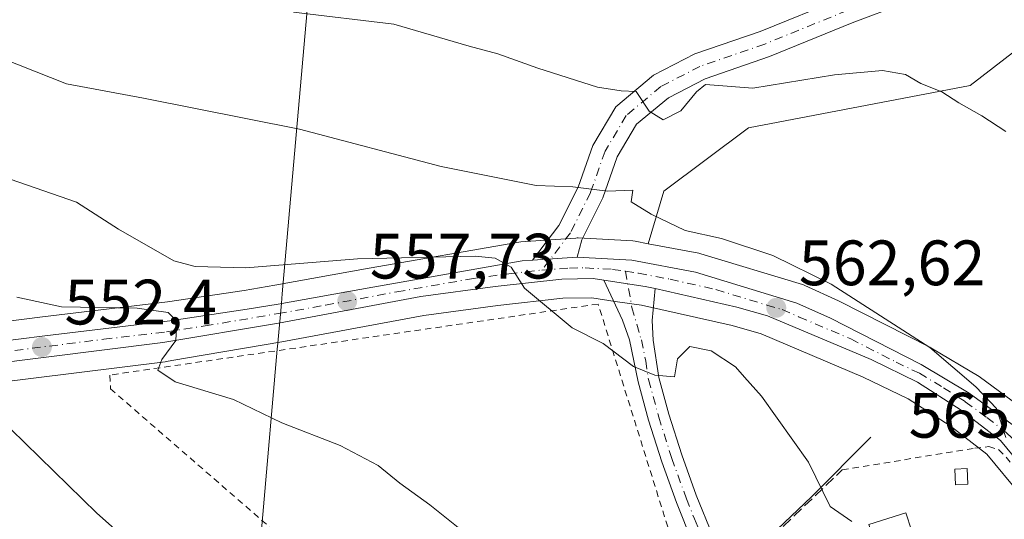
# Model space of a CAD drawing. Units: metres. Extents: x 610450 to 613903, y 4754768 to 4757137.
# Drawn here: x 611309 to 611463, y 4755007 to 4755085 of the extents above; entities that cross this region are included whole.
import ezdxf

# ---------------------------------------------------------------- set-up
doc = ezdxf.new("R2010")
doc.units = ezdxf.units.M
doc.header["$MEASUREMENT"] = 0
for name, pattern in [('DGN Style 2', [1.6480167562047852, 0.988810053722871, -0.6592067024819142]), ('DGN Style 3', [2.307223458686699, 1.648016756204785, -0.6592067024819142]), ('DGN Style 4', [2.6384748266838614, 1.318413404963828, -0.6592067024819142, 0.001648016756204785, -0.6592067024819142])]:
    doc.linetypes.add(name, pattern=pattern)
for name, color, linetype, lineweight in [('Alambrada', 7, 'DGN Style 2', 0), ('Camino Cxs', 7, 'Continuous', 0), ('Camino eje', 30, 'DGN Style 4', 13), ('Carretera de calzada única Cxs', 7, 'Continuous', 13), ('Carretera de calzada única eje', 7, 'DGN Style 4', 0), ('Corriente natural lineal', 142, 'Continuous', 13), ('Cultivos herbáceos CxS', 92, 'Continuous', 0), ('Curva de nivel maestra', 30, 'Continuous', 30), ('Curva de nivel normal', 30, 'Continuous', 0), ('Edificación ligera', 1, 'Continuous', 0), ('Edificación ligera Cxs', 1, 'Continuous', 0), ('Entidad de ámbito territorial', 7, 'Continuous', 0), ('Entidad de ámbito territorial CxS', 92, 'Continuous', 0), ('Muro lineal', 1, 'DGN Style 3', 13), ('Núcleo urbano CxS', 7, 'Continuous', 0), ('Pastizal CxS', 92, 'Continuous', 0), ('Pista pavimentada Cxs', 135, 'Continuous', 0), ('Pista pavimentada eje', 135, 'DGN Style 4', 0), ('Punto de cota en terreno', 7, 'Continuous', 0), ('Rótulo de punto de cota en terreno', 7, 'Continuous', 0), ('Suelo desnudo CxS', 253, 'Continuous', 0)]:
    doc.layers.add(name, color=color, linetype=linetype, lineweight=lineweight)
doc.styles.add('Style-Arial', font='txt')

# ---------------------------------------------------------------- blocks, each defined once
blk = doc.blocks.new('5PATER')
at = {"layer": 'Suelo desnudo CxS', "linetype": 'Continuous', "lineweight": 0}
h = blk.add_hatch(color=51, dxfattribs=at)
edge = h.paths.add_edge_path()
edge.add_ellipse((0, 0), major_axis=(-0.1095731443231308, -0.1110710700762829), ratio=0.9994222409660322, start_angle=0, end_angle=360)

msp = doc.modelspace()

# ---------------------------------------------------------------- linework, layer by layer
at = {"layer": 'Alambrada', "color": 7, "linetype": 'DGN Style 2', "lineweight": 0}
for points in [[(611378.5900999998, 4754979.290100001, 554.7599000000046), (611412.9101, 4754996.7301, 560.0258999999933), (611399.0800999999, 4755041.0101, 561.9220000000059), (611322.7200999996, 4755029.9101, 554.3359999999957), (611322.8201000001, 4755027.7601, 554.2391999999963), (611378.5900999998, 4754979.290100001, 554.7599000000046)], [(611437.2527000001, 4755015.066299999, 560.8999999999943), (611457.9696000004, 4755018.479499999, 564.7054000000062), (611460.1920999996, 4755018.717599999, 564.8910000000033), (611461.7001999998, 4755018.241400001, 564.9640000000073), (611462.8909, 4755017.0507, 564.9762999999948), (611470.3520999998, 4755008.002, 566.1953999999969), (611471.5427999999, 4754995.778200001, 569.7854999999981), (611460.1431999998, 4754992.341499999, 565.1345000000001)]]:
    msp.add_polyline3d(points, dxfattribs=at)
at = {"layer": 'Camino Cxs', "color": 7, "linetype": 'Continuous', "lineweight": 0, "extrusion": (0.03614996759716869, 0.2477327497227456, 0.9681537401454025), "elevation": 1200626.082786237, "flags": 128}
msp.add_lwpolyline([(81607.34021644192, -4640700.150719127), (81600.80265682671, -4640700.130348169), (81599.19641128604, -4640700.002929825)], dxfattribs=at)
at = {"layer": 'Camino Cxs', "color": 7, "linetype": 'Continuous', "lineweight": 0}
for points in [[(611413.9101, 4755003.590100001, 559.4541000000027), (611411.3501000004, 4755009.960100001, 559.1494999999995), (611409.0201000003, 4755016.350099999, 559.0222999999969), (611406.9801000003, 4755022.850099999, 559.7305999999953), (611405.3400999998, 4755028.850099999, 561.227899999998), (611403.9700999996, 4755035.420100001, 562.0077000000019), (611402.8800999997, 4755038.5101, 561.9994000000006), (611399.9539000001, 4755044.7336, 561.571299999996), (611406.4200999998, 4755043.770099999, 561.5764000000054), (611407.9917000001, 4755043.416099999, 561.6083000000071), (611407.5401, 4755038.4301, 561.479800000001), (611407.7001, 4755035.370100001, 561.4860999999946), (611408.5800999999, 4755029.540100001, 561.0424000000058), (611410.1501000002, 4755023.790100001, 560.0252000000038), (611412.1501000002, 4755017.4101, 559.470100000006), (611414.4301000005, 4755011.1501, 559.2140000000073), (611416.9600999998, 4755004.880100001, 558.7238999999972)], [(611413.9101, 4755003.590100001, 559.4541000000027), (611411.3501000004, 4755009.960100001, 559.1494999999995), (611409.0201000003, 4755016.350099999, 559.0222999999969), (611406.9801000003, 4755022.850099999, 559.7305999999953), (611405.3400999998, 4755028.850099999, 561.227899999998), (611403.9700999996, 4755035.420100001, 562.0077000000019), (611402.8800999997, 4755038.5101, 561.9994000000006), (611399.9539000001, 4755044.7336, 561.571299999996)], [(611407.9917000001, 4755043.416099999, 561.6083000000071), (611407.5401, 4755038.4301, 561.479800000001), (611407.7001, 4755035.370100001, 561.4860999999946), (611408.5800999999, 4755029.540100001, 561.0424000000058), (611410.1501000002, 4755023.790100001, 560.0252000000038), (611412.1501000002, 4755017.4101, 559.470100000006), (611414.4301000005, 4755011.1501, 559.2140000000073), (611416.9600999998, 4755004.880100001, 558.7238999999972)]]:
    msp.add_polyline3d(points, dxfattribs=at)
at = {"layer": 'Camino eje', "color": 30, "linetype": 'DGN Style 4', "lineweight": 13}
msp.add_polyline3d([(611403.3551000003, 4755046.130100001, 561.5984000000026), (611404.3613, 4755040.478700001, 561.6211000000039), (611405.8350999998, 4755035.395099999, 561.7372999999934), (611406.5201000003, 4755032.110099999, 561.5923999999941), (611406.9600999998, 4755029.1951, 561.2302000000054), (611408.5651000004, 4755023.3201, 559.9581000000035), (611410.5850999998, 4755016.880100001, 559.2455999999949), (611412.8901000004, 4755010.5551, 559.343599999993), (611414.1551000001, 4755007.420100001, 559.0913), (611415.4351000005, 4755004.235099999, 559.0638000000035)], dxfattribs=at)
at = {"layer": 'Carretera de calzada única Cxs', "color": 7, "linetype": 'Continuous', "lineweight": 13, "extrusion": (-0.06827077167168542, -0.00467816647361538, 0.9976558607524931), "elevation": -63425.46923445852, "flags": 128}
msp.add_lwpolyline([(-4702126.744638005, 932883.255130088), (-4702126.744638004, 932876.2290609506)], dxfattribs=at)
at = {"layer": 'Carretera de calzada única Cxs', "color": 7, "linetype": 'Continuous', "lineweight": 13, "extrusion": (0.03614996759716869, 0.2477327497227456, 0.9681537401454025), "elevation": 1200626.082786237, "flags": 128}
msp.add_lwpolyline([(81607.34021644192, -4640700.150719127), (81600.80265682671, -4640700.130348169), (81599.19641128604, -4640700.002929825)], dxfattribs=at)
at = {"layer": 'Carretera de calzada única Cxs', "color": 7, "linetype": 'Continuous', "lineweight": 13}
for points in [[(611099.5301000001, 4755072.4301, 534.7409000000043), (611105.3501000004, 4755072.5001, 536.2258000000002), (611118.0701000001, 4755070.5801, 537.4026000000014), (611121.6401000004, 4755069.890100001, 537.392200000002), (611133.9801000003, 4755067.170100001, 539.204899999997), (611149.7600999996, 4755062.860099999, 539.0614999999962), (611182.2600999996, 4755053.2601, 541.0305999999982), (611224.2301000003, 4755042.5801, 544.0105999999942), (611247.6601, 4755037.2501, 545.8077000000048), (611255.4101, 4755035.7301, 546.7299000000058), (611267.1001000004, 4755034.100099999, 547.872000000003), (611283.9401000004, 4755033.540100001, 549.6291999999958), (611286.6201, 4755033.6601, 549.9716000000044), (611295.8701, 4755034.130100001, 551.151199999993), (611300.1401000004, 4755034.470100001, 551.7986999999994), (611312.5701000001, 4755036.020099999, 553.8010000000068), (611332.1201, 4755038.360099999, 557.0913), (611344.1901000004, 4755040.190099999, 562.0305999999982), (611349.0301000001, 4755041.0101, 561.2835999999952), (611363.8201000001, 4755043.6501, 558.6882999999943), (611387.2100999998, 4755047.7501, 560.6377999999969), (611388.8268999998, 4755047.860900001, 560.7376999999979)], [(611399.9539000001, 4755044.7336, 561.571299999996), (611398.3000999996, 4755044.9801, 561.5926000000036), (611393.3901000004, 4755044.920100001, 561.0923999999941), (611383.0000999998, 4755043.7401, 560.0424000000058), (611371.3501000004, 4755042.170100001, 558.8175999999949), (611349.0800999999, 4755038.040100001, 558.0861000000004), (611331.0100999996, 4755034.970100001, 555.853099999993), (611303.1901000004, 4755031.5101, 552.3696000000054), (611289.9600999998, 4755030.340100001, 550.1793000000034), (611278.9801000003, 4755030.2601, 548.9983999999968), (611270.8201000001, 4755030.6801, 548.173299999995), (611260.9600999998, 4755031.940099999, 547.338699999993), (611249.1401000004, 4755034.140100001, 546.5415999999968), (611212.4801000003, 4755043.090100001, 543.1226000000024), (611186.8701, 4755049.440099999, 541.559699999998), (611152.7801000001, 4755059.130100001, 538.9312999999966), (611139.6901000004, 4755062.300100001, 538.0385999999999), (611118.8000999996, 4755067.590100001, 537.7655999999988), (611114.6601, 4755068.090100001, 537.2617000000029), (611107.2801000001, 4755068.720100001, 535.5540000000037), (611097.5500999996, 4755069.5101, 533.7982000000047), (611096.5804000003, 4755069.488800001, 534.008600000001)], [(611300.1401000004, 4755034.470100001, 551.7986999999994), (611312.5701000001, 4755036.020099999, 553.8010000000068), (611332.1201, 4755038.360099999, 557.0913), (611344.1901000004, 4755040.190099999, 562.0305999999982), (611349.0301000001, 4755041.0101, 561.2835999999952), (611363.8201000001, 4755043.6501, 558.6882999999943), (611387.2100999998, 4755047.7501, 560.6377999999969), (611388.8268999998, 4755047.860900001, 560.7376999999979), (611395.8201000001, 4755048.340100001, 561.2185000000027), (611404.3501000004, 4755047.880100001, 561.9707000000053), (611414.2801000001, 4755046.0001, 563.482799999998), (611430.1601, 4755041.170100001, 566.5766000000004), (611435.4200999998, 4755038.800100001, 570.2357000000047), (611449.6001000004, 4755031.5701, 566.2247999999963), (611457.1201, 4755027.090100001, 566.0828000000038), (611463.8201000001, 4755022.1601, 566.2544000000053)], [(611395.8201000001, 4755048.340100001, 561.2185000000027), (611404.3501000004, 4755047.880100001, 561.9707000000053), (611414.2801000001, 4755046.0001, 563.482799999998), (611430.1601, 4755041.170100001, 566.5766000000004), (611435.4200999998, 4755038.800100001, 570.2357000000047), (611449.6001000004, 4755031.5701, 566.2247999999963), (611457.1201, 4755027.090100001, 566.0828000000038), (611463.8201000001, 4755022.1601, 566.2544000000053), (611466.5867999997, 4755019.512800001, 566.5810000000056)], [(611467.4200999998, 4755013.110099999, 565.633600000001), (611461.9801000003, 4755019.690099999, 565.1435999999958), (611455.8701, 4755024.4001, 565.0708000000013), (611449.0301000001, 4755028.800100001, 564.7954999999929), (611441.7600999996, 4755032.3201, 569.2599000000046), (611425.5701000001, 4755039.1601, 564.0338000000047), (611420.7600999996, 4755040.540100001, 562.8252000000066), (611407.9917000001, 4755043.416099999, 561.6083000000071), (611406.4200999998, 4755043.770099999, 561.5764000000054), (611399.9539000001, 4755044.7336, 561.571299999996), (611398.3000999996, 4755044.9801, 561.5926000000036), (611393.3901000004, 4755044.920100001, 561.0923999999941), (611383.0000999998, 4755043.7401, 560.0424000000058), (611371.3501000004, 4755042.170100001, 558.8175999999949), (611349.0800999999, 4755038.040100001, 558.0861000000004), (611331.0100999996, 4755034.970100001, 555.853099999993), (611303.1901000004, 4755031.5101, 552.3696000000054)], [(611470.1201, 4755010.0601, 566.079899999997), (611467.4200999998, 4755013.110099999, 565.633600000001), (611461.9801000003, 4755019.690099999, 565.1435999999958), (611455.8701, 4755024.4001, 565.0708000000013), (611449.0301000001, 4755028.800100001, 564.7954999999929), (611441.7600999996, 4755032.3201, 569.2599000000046), (611425.5701000001, 4755039.1601, 564.0338000000047), (611420.7600999996, 4755040.540100001, 562.8252000000066), (611407.9917000001, 4755043.416099999, 561.6083000000071)]]:
    msp.add_polyline3d(points, dxfattribs=at)
at = {"layer": 'Carretera de calzada única eje', "color": 7, "linetype": 'DGN Style 4', "lineweight": 0}
for points in [[(611307.8701, 4755033.7601, 553.7111000000004), (611321.7801000001, 4755035.5001, 554.657600000006), (611331.5701000001, 4755036.670100001, 556.0369999999966), (611337.6001000004, 4755037.5801, 558.2733000000007), (611349.0701000001, 4755039.520099999, 559.6717000000062), (611356.4600999998, 4755040.840100001, 558.3591000000015), (611367.5800999999, 4755042.9101, 558.6793999999937), (611379.2801000001, 4755044.960100001, 560.0501999999979), (611385.1001000004, 4755045.7401, 560.3411000000051), (611390.3000999996, 4755046.3301, 560.6671999999963)], [(611390.3000999996, 4755046.3301, 560.6671999999963), (611394.6001000004, 4755046.630100001, 561.0170000000071), (611397.0701000001, 4755046.6601, 561.2274000000034), (611401.3201000001, 4755046.4301, 561.4667000000045), (611403.3551000003, 4755046.130100001, 561.5984000000026)], [(611403.3551000003, 4755046.130100001, 561.5984000000026), (611405.3901000004, 4755045.8301, 561.7808999999979), (611410.3501000004, 4755044.890100001, 562.3065999999963), (611417.5100999996, 4755043.2601, 562.7258000000002), (611425.4600999998, 4755040.840100001, 564.2032999999938), (611427.8501000004, 4755040.1601, 564.9591999999975), (611430.5000999998, 4755038.9801, 565.678899999999), (611438.5800999999, 4755035.5601, 571.7667999999976), (611445.6700999998, 4755031.9301, 567.1992000000029), (611449.3201000001, 4755030.1801, 565.5032999999967), (611453.0701000001, 4755027.9301, 564.8941000000051), (611456.5000999998, 4755025.7401, 565.5179999999964), (611459.8501000004, 4755023.270099999, 565.390400000004), (611462.8901000004, 4755020.9301, 565.5304000000033), (611465.3501000004, 4755018.5601, 565.8049000000028), (611466.9801000003, 4755016.590100001, 565.6628000000055)]]:
    msp.add_polyline3d(points, dxfattribs=at)
at = {"layer": 'Corriente natural lineal', "color": 142, "linetype": 'Continuous', "lineweight": 13, "extrusion": (0.07812882703521969, -0.2199188505733483, 0.9723844844240359), "elevation": -997401.7104252324, "flags": 128}
msp.add_lwpolyline([(2167972.997551678, 4158023.714475253), (2167961.13026, 4158017.900469251), (2167945.057459057, 4158010.478388628)], dxfattribs=at)
at = {"layer": 'Cultivos herbáceos CxS', "color": 92, "linetype": 'Continuous', "lineweight": 0}
for points in [[(611612.1926999995, 4755163.437899999, 601.5696000000025), (611587.9896999998, 4755186.565300001, 603.2544999999955), (611549.8032999998, 4755218.8367, 606.949099999998), (611538.0033, 4755213.065500001, 606.3678999999975), (611531.5163000004, 4755207.5419, 605.4731999999931), (611517.5317000002, 4755188.179500001, 600.5081999999966), (611508.3872999996, 4755139.7733, 587.7465999999986), (611507.8491000002, 4755126.327299999, 584.0859000000055), (611499.7811000004, 4755115.0327, 581.241399999999), (611493.5428999999, 4755103.206900001, 577.8934000000008), (611457.2342999997, 4755075.156300001, 570.5017999999982), (611422.5752999998, 4755068.556500001, 568.3352000000014), (611409.3718999998, 4755058.6567, 565.665399999998), (611406.9089000003, 4755050.448899999, 563.4817999999941)], [(611465.5981000002, 4755024.576500001, 565.7599000000046), (611458.8981, 4755029.5065, 565.3962999999932), (611458.6555000005, 4755029.667500001, 565.3837000000058), (611451.1177000003, 4755034.1579, 564.9109999999928), (611450.9627, 4755034.242699999, 564.9138999999996), (611436.7827000003, 4755041.4727, 564.6287000000011), (611436.6524999999, 4755041.535300001, 564.6272000000026), (611431.3925000001, 4755043.905300001, 564.4073000000062), (611431.1860999997, 4755043.9891, 564.396900000007), (611431.0330999997, 4755044.040300001, 564.385500000004), (611415.1530999999, 4755048.870300001, 564.0378999999957), (611414.8381000003, 4755048.947699999, 564.0377000000008), (611406.9089000003, 4755050.448899999, 563.4817999999941), (611409.3718999998, 4755058.6567, 565.665399999998), (611422.5752999998, 4755068.556500001, 568.3352000000014), (611457.2342999997, 4755075.156300001, 570.5017999999982), (611493.5428999999, 4755103.206900001, 577.8934000000008)], [(611406.9089000003, 4755050.448899999, 563.4817999999941), (611414.8381000003, 4755048.947699999, 564.0377000000008), (611415.1530999999, 4755048.870300001, 564.0378999999957), (611431.0330999997, 4755044.040300001, 564.385500000004), (611431.1860999997, 4755043.9891, 564.396900000007), (611431.3925000001, 4755043.905300001, 564.4073000000062), (611436.6524999999, 4755041.535300001, 564.6272000000026), (611436.7827000003, 4755041.4727, 564.6287000000011), (611450.9627, 4755034.242699999, 564.9138999999996), (611451.1177000003, 4755034.1579, 564.9109999999928), (611458.6555000005, 4755029.667500001, 565.3837000000058), (611458.8981, 4755029.5065, 565.3962999999932), (611465.5981000002, 4755024.576500001, 565.7599000000046), (611465.7484999998, 4755024.4583, 565.7632000000012), (611465.9014999997, 4755024.320699999, 565.7633999999962), (611469.2805000005, 4755021.065500001, 565.7213000000047)], [(611303.5603, 4755028.533100001, 551.1022999999988), (611331.3803000003, 4755031.993100001, 554.5583999999944), (611331.5125000002, 4755032.012499999, 554.575800000006), (611334.5651000004, 4755032.531099999, 554.9254999999976), (611349.6035000002, 4755035.086300001, 556.6490999999951), (611371.8243000006, 4755039.206900001, 558.639599999995), (611383.3696999997, 4755040.762900001, 559.5157999999938), (611393.5780999997, 4755041.9221, 560.3343000000023), (611398.0960999997, 4755041.977299999, 560.7464000000036), (611401.7594999997, 4755041.431500001, 560.9858999999997), (611405.8687000005, 4755040.8191, 561.1695000000036), (611420.0160999997, 4755037.6325, 562.0503000000026), (611424.5691000001, 4755036.326300001, 562.1950999999972), (611440.5219000002, 4755029.5865, 562.6484999999957), (611447.5595000006, 4755026.178900001, 563.4456000000064), (611454.1397000002, 4755021.9461, 564.4489999999934), (611459.8822999997, 4755017.519500001, 564.4333999999944), (611465.1149000004, 4755011.190099999, 564.889599999995)], [(611303.5603, 4755028.533100001, 551.1022999999988), (611331.3803000003, 4755031.993100001, 554.5583999999944), (611331.5125000002, 4755032.012499999, 554.575800000006), (611334.5651000004, 4755032.531099999, 554.9254999999976), (611349.6035000002, 4755035.086300001, 556.6490999999951), (611371.8243000006, 4755039.206900001, 558.639599999995), (611383.3696999997, 4755040.762900001, 559.5157999999938), (611393.5780999997, 4755041.9221, 560.3343000000023), (611398.0960999997, 4755041.977299999, 560.7464000000036), (611401.7594999997, 4755041.431500001, 560.9858999999997), (611405.8687000005, 4755040.8191, 561.1695000000036), (611420.0160999997, 4755037.6325, 562.0503000000026), (611424.5691000001, 4755036.326300001, 562.1950999999972), (611440.5219000002, 4755029.5865, 562.6484999999957), (611447.5595000006, 4755026.178900001, 563.4456000000064), (611454.1397000002, 4755021.9461, 564.4489999999934), (611459.8822999997, 4755017.519500001, 564.4333999999944), (611465.1149000004, 4755011.190099999, 564.889599999995), (611465.1738999998, 4755011.1217, 564.9024000000063), (611467.8739, 4755008.071699999, 565.5124000000069), (611468.2433000002, 4755007.719500001, 565.5622000000003), (611468.6672999999, 4755007.4353, 565.6223999999929), (611468.8523000004, 4755007.352700001, 565.6503999999986)]]:
    msp.add_polyline3d(points, dxfattribs=at)
at = {"layer": 'Curva de nivel maestra', "color": 30, "linetype": 'Continuous', "lineweight": 30, "elevation": 550, "flags": 128}
msp.add_lwpolyline([(611307.2199999997, 4755021.4301), (611320.6799999997, 4755008.300100001), (611338.5899999999, 4754992.4301)], dxfattribs=at)
at = {"layer": 'Curva de nivel normal', "color": 30, "linetype": 'Continuous', "lineweight": 0, "flags": 128}
for points, elevation in [([(611351.4199999999, 4755086.66), (611367.1500000004, 4755084.77), (611378.9299999997, 4755081.310000001), (611383.4100000003, 4755080.140000001), (611389.6500000004, 4755077.880000001), (611398.9699999997, 4755074.92), (611402.6699999999, 4755074.359999999), (611405.0199999996, 4755074.220000001), (611407.04, 4755071.16), (611409.2699999996, 4755069.83), (611412, 4755071.210000001), (611414.4699999997, 4755074.210000001), (611415.8600000005, 4755075.34), (611423.25, 4755074.74), (611436.04, 4755076.84), (611443.5700000003, 4755077.52), (611447.1699999999, 4755076.9), (611449.54, 4755075.5), (611452.8200000003, 4755074.210000001), (611455.4699999997, 4755072.49), (611459.0999999996, 4755070.460000001), (611462.8300000001, 4755067.970000001)], 570.0000000000001), ([(611303.1399999997, 4755080.51), (611315.9400000004, 4755075.439999999), (611327.9699999997, 4755073.220000001), (611352.4000000004, 4755068.350000001), (611374.5499999998, 4755062.539999999), (611389.3799999999, 4755059.52), (611395.1200000001, 4755059.359999999), (611400.5599999996, 4755058.67), (611404.5099999999, 4755058.800000001), (611404.2400000002, 4755056.970000001), (611407.3600000005, 4755055.07), (611412.6900000004, 4755052.5), (611418.3700000001, 4755051.26), (611426.4100000003, 4755048.609999999), (611435.5099999999, 4755044.130000001), (611450.9400000004, 4755034.230000001), (611458.1399999997, 4755028.09), (611461.3799999999, 4755024.66), (611462.8200000003, 4755020.15)], 565), ([(611307.1500000004, 4755060.51), (611317.4800000006, 4755056.92), (611324.0700000003, 4755052.74), (611332.7300000006, 4755047.75), (611336.0499999998, 4755046.9), (611343.9800000006, 4755046.680000001), (611361.4699999997, 4755048.09), (611379.8499999996, 4755048.470000001), (611383, 4755048.16), (611385.5, 4755046.789999999), (611387.5499999998, 4755043.5), (611395.0199999996, 4755037.310000001), (611399.8799999999, 4755034.83), (611404.6200000001, 4755031.24), (611407.9500000002, 4755029.9), (611411.0199999996, 4755029.640000001), (611411.5, 4755032.449999999), (611413.4299999997, 4755034.380000001), (611416.75, 4755033.710000001), (611420.5800000001, 4755031.199999999), (611421.9500000002, 4755029.57), (611424.6500000004, 4755026.600000001), (611431.9900000002, 4755016.27), (611435.3899999997, 4755009.350000001), (611438.75, 4755007.029999999)], 560), ([(611308.1500000004, 4755042.08), (611315.1500000004, 4755040.58), (611326.9800000006, 4755040.34), (611331.8300000001, 4755039.699999999), (611333.2000000002, 4755038.34), (611333.04, 4755035.289999999), (611330.8399999999, 4755032.33), (611330.2199999997, 4755030.67), (611332.9500000002, 4755028.82), (611342.0800000001, 4755026.07), (611349.6299999999, 4755022.430000001), (611358.7199999997, 4755018.869999999), (611364.7000000002, 4755015.77), (611368.0599999996, 4755012.980000001), (611372.7800000003, 4755009.600000001), (611382.1600000003, 4755002.109999999)], 555)]:
    msp.add_lwpolyline(points, dxfattribs=dict(at, elevation=elevation))
at = {"layer": 'Edificación ligera', "color": 1, "linetype": 'Continuous', "lineweight": 0}
msp.add_polyline3d([(611443.0749000004, 4755001.309900001, 561.0883000000031), (611441.3935000002, 4755006.5222, 560.4364999999962), (611447.1759000003, 4755008.387499999, 561.1968999999954), (611448.0624000002, 4755005.6393, 561.2445000000008)], dxfattribs=at)
at = {"layer": 'Edificación ligera Cxs', "color": 1, "linetype": 'Continuous', "lineweight": 0, "elevation": 562.9440000000031, "flags": 128}
msp.add_lwpolyline([(611448.0624000002, 4755005.6393), (611451.5031000003, 4754994.973099999), (611445.7207000004, 4754993.107799999), (611443.0749000004, 4755001.309900001), (611441.3935000002, 4755006.5222), (611447.1759000003, 4755008.387499999)], close=True, dxfattribs=at)
at = {"layer": 'Edificación ligera Cxs', "color": 1, "linetype": 'Continuous', "lineweight": 0}
msp.add_polyline3d([(611456.9001000002, 4755012.840100001, 564.6201000000001), (611454.9501, 4755012.7601, 564.3399999999965), (611454.8501000004, 4755015.200099999, 564.2985000000045), (611456.8101000005, 4755015.270099999, 564.5822000000044), (611456.9001000002, 4755012.840100001, 564.6201000000001)], dxfattribs=at)
msp.add_3dface([(611456.9001000002, 4755012.840100001, 564.6201000000001), (611454.9501, 4755012.7601, 564.6201000000001), (611454.8501000004, 4755015.200099999, 564.6201000000001), (611456.8101000005, 4755015.270099999, 564.6201000000001)], dxfattribs=at)
at = {"layer": 'Entidad de ámbito territorial', "color": 7, "linetype": 'Continuous', "lineweight": 0, "flags": 128}
msp.add_lwpolyline([(611313.7052292704, 4754781.822522926), (611340.8550000003, 4754942.597999999), (611341.2069999988, 4754946.587000002), (611341.9339999988, 4754954.840000002), (611346.628999999, 4755008.099000001), (611348.9089999989, 4755033.959000002), (611348.990999999, 4755034.889000001), (611349.5419999999, 4755041.138000002), (611349.6709999986, 4755042.603), (611362.3480000001, 4755186.426000002), (611362.3779999992, 4755186.762000003), (611362.7749999985, 4755191.263000002), (611363.2489999997, 4755196.626999999), (611366.6879999987, 4755235.653000004), (611373.2729999997, 4755310.364), (611373.3339999988, 4755311.052999999), (611375.1649999982, 4755324.663000003), (611377.8629999984, 4755339.681000001), (611403.1609999987, 4755424.985000002), (611430.6699999983, 4755574.545000002), (611733.3729999984, 4755702.457000002), (611814.5459999999, 4755792.598999998)], dxfattribs=at)
msp.add_lwpolyline([(611313.7052292704, 4754781.822522926), (611340.8550000003, 4754942.597999999), (611341.2069999988, 4754946.587000002), (611341.9339999988, 4754954.840000002), (611346.628999999, 4755008.099000001), (611348.9089999989, 4755033.959000002), (611348.990999999, 4755034.889000001), (611349.5419999999, 4755041.138000002), (611349.6709999986, 4755042.603), (611362.3480000001, 4755186.426000002), (611362.3779999992, 4755186.762000003), (611362.7749999985, 4755191.263000002), (611363.2489999997, 4755196.626999999), (611366.6879999987, 4755235.653000004), (611373.2729999997, 4755310.364), (611373.3339999988, 4755311.052999999), (611375.1649999982, 4755324.663000003), (611377.8629999984, 4755339.681000001), (611403.1609999987, 4755424.985000002), (611430.6699999983, 4755574.545000002), (611733.3729999984, 4755702.457000002), (611814.5459999999, 4755792.598999998)], dxfattribs=at)
at = {"layer": 'Entidad de ámbito territorial CxS', "color": 92, "linetype": 'Continuous', "lineweight": 0, "flags": 128}
for points in [[(611814.5460000007, 4755792.598999999), (611733.3729999993, 4755702.457000001), (611430.6699999992, 4755574.545000001), (611403.1609999995, 4755424.985), (611377.8629999993, 4755339.681), (611375.164999999, 4755324.663000002), (611373.3339999996, 4755311.052999999), (611373.2730000004, 4755310.363999999), (611366.6879999995, 4755235.653000002), (611363.2490000007, 4755196.627), (611362.7749999993, 4755191.263000002), (611362.378, 4755186.762000001), (611362.3480000009, 4755186.426000001), (611349.6709999995, 4755042.602999999), (611349.5420000007, 4755041.138000002), (611348.9909999999, 4755034.889000001), (611348.9089999996, 4755033.959000001), (611346.6289999997, 4755008.098999999), (611341.9339999999, 4754954.840000001), (611341.2069999997, 4754946.587), (611340.8550000011, 4754942.597999999), (611313.7052292712, 4754781.822522924), (610487.6300008419, 4754768.30998242)], [(612722.8171447031, 4754804.872096593), (611313.7052292712, 4754781.822522924), (611340.8550000011, 4754942.597999999), (611341.2069999997, 4754946.587), (611341.9339999999, 4754954.840000001), (611346.6289999997, 4755008.098999999), (611348.9089999996, 4755033.959000001), (611348.9909999999, 4755034.889000001), (611349.5420000007, 4755041.138000002), (611349.6709999995, 4755042.602999999), (611362.3480000009, 4755186.426000001), (611362.378, 4755186.762000001), (611362.7749999993, 4755191.263000002), (611363.2490000007, 4755196.627), (611366.6879999995, 4755235.653000002), (611373.2730000004, 4755310.363999999), (611373.3339999996, 4755311.052999999), (611375.164999999, 4755324.663000002), (611377.8629999993, 4755339.681), (611403.1609999995, 4755424.985), (611430.6699999992, 4755574.545000001), (611733.3729999993, 4755702.457000001), (611814.5460000007, 4755792.598999999)]]:
    msp.add_lwpolyline(points, dxfattribs=at)
at = {"layer": 'Muro lineal', "color": 1, "linetype": 'DGN Style 3', "lineweight": 13, "extrusion": (-0.04595378735582892, -0.09548836991226682, 0.9943692576900965), "elevation": -481588.7533646259, "flags": 128}
msp.add_lwpolyline([(-1511043.182279406, 4524228.709220396), (-1511046.905948986, 4524231.336362829), (-1511039.138478426, 4524252.104376722)], dxfattribs=at)
at = {"layer": 'Núcleo urbano CxS', "color": 7, "linetype": 'Continuous', "lineweight": 0}
for points in [[(611172.2490999997, 4755059.3453, 540.3790000000008), (611183.0553000001, 4755056.1533, 541.1413999999932), (611224.9329000004, 4755045.496900001, 544.7764000000025), (611248.2817000002, 4755040.1853, 546.238200000007), (611255.9062999999, 4755038.689900001, 546.8813999999984), (611267.3579000002, 4755037.0933, 548.2516999999935), (611283.9228999997, 4755036.542300001, 550.3558000000048), (611286.4769000001, 4755036.6567, 550.6858999999968), (611295.6749, 4755037.124100001, 551.9214000000065), (611299.8353000004, 4755037.4553, 552.5400999999983), (611312.2062999997, 4755038.9979, 554.4807000000001), (611331.7169000005, 4755041.3333, 557.3689000000013), (611343.7147000004, 4755043.1523, 559.0375000000058), (611348.5159, 4755043.965700001, 559.3620999999986), (611363.2981000004, 4755046.6043, 560.0109999999986), (611386.6920999996, 4755050.7051, 562.5831999999937), (611387.0049000002, 4755050.743100001, 562.5959000000003), (611395.6149000004, 4755051.333100001, 562.4608000000007), (611395.8201000001, 4755051.340100001, 562.4556000000011), (611395.9817000004, 4755051.335700001, 562.4481999999989), (611404.5116999998, 4755050.875700001, 563.0899999999965), (611404.8894999997, 4755050.8311, 563.1609999999928), (611406.9089000003, 4755050.448899999, 563.4817999999941)], [(611299.8353000004, 4755037.4553, 552.5400999999983), (611312.2062999997, 4755038.9979, 554.4807000000001), (611331.7169000005, 4755041.3333, 557.3689000000013), (611343.7147000004, 4755043.1523, 559.0375000000058), (611348.5159, 4755043.965700001, 559.3620999999986), (611363.2981000004, 4755046.6043, 560.0109999999986), (611386.6920999996, 4755050.7051, 562.5831999999937), (611387.0049000002, 4755050.743100001, 562.5959000000003), (611395.6149000004, 4755051.333100001, 562.4608000000007), (611395.8201000001, 4755051.340100001, 562.4556000000011), (611395.9817000004, 4755051.335700001, 562.4481999999989), (611404.5116999998, 4755050.875700001, 563.0899999999965), (611404.8894999997, 4755050.8311, 563.1609999999928), (611406.9089000003, 4755050.448899999, 563.4817999999941), (611414.8381000003, 4755048.947699999, 564.0377000000008), (611415.1530999999, 4755048.870300001, 564.0378999999957), (611431.0330999997, 4755044.040300001, 564.385500000004), (611431.1860999997, 4755043.9891, 564.396900000007), (611431.3925000001, 4755043.905300001, 564.4073000000062), (611436.6524999999, 4755041.535300001, 564.6272000000026), (611436.7827000003, 4755041.4727, 564.6287000000011), (611450.9627, 4755034.242699999, 564.9138999999996), (611451.1177000003, 4755034.1579, 564.9109999999928), (611458.6555000005, 4755029.667500001, 565.3837000000058), (611458.8981, 4755029.5065, 565.3962999999932), (611465.5981000002, 4755024.576500001, 565.7599000000046)], [(611406.9089000003, 4755050.448899999, 563.4817999999941), (611414.8381000003, 4755048.947699999, 564.0377000000008), (611415.1530999999, 4755048.870300001, 564.0378999999957), (611431.0330999997, 4755044.040300001, 564.385500000004), (611431.1860999997, 4755043.9891, 564.396900000007), (611431.3925000001, 4755043.905300001, 564.4073000000062), (611436.6524999999, 4755041.535300001, 564.6272000000026), (611436.7827000003, 4755041.4727, 564.6287000000011), (611450.9627, 4755034.242699999, 564.9138999999996), (611451.1177000003, 4755034.1579, 564.9109999999928), (611458.6555000005, 4755029.667500001, 565.3837000000058), (611458.8981, 4755029.5065, 565.3962999999932), (611465.5981000002, 4755024.576500001, 565.7599000000046), (611465.7484999998, 4755024.4583, 565.7632000000012), (611465.9014999997, 4755024.320699999, 565.7633999999962), (611469.2805000005, 4755021.065500001, 565.7213000000047)], [(611465.1149000004, 4755011.190099999, 564.889599999995), (611459.8822999997, 4755017.519500001, 564.4333999999944), (611454.1397000002, 4755021.9461, 564.4489999999934), (611447.5595000006, 4755026.178900001, 563.4456000000064), (611440.5219000002, 4755029.5865, 562.6484999999957), (611424.5691000001, 4755036.326300001, 562.1950999999972), (611420.0160999997, 4755037.6325, 562.0503000000026), (611405.8687000005, 4755040.8191, 561.1695000000036), (611401.7594999997, 4755041.431500001, 560.9858999999997), (611398.0960999997, 4755041.977299999, 560.7464000000036), (611393.5780999997, 4755041.9221, 560.3343000000023), (611383.3696999997, 4755040.762900001, 559.5157999999938), (611371.8243000006, 4755039.206900001, 558.639599999995), (611349.6035000002, 4755035.086300001, 556.6490999999951), (611334.5651000004, 4755032.531099999, 554.9254999999976), (611331.5125000002, 4755032.012499999, 554.575800000006), (611331.3803000003, 4755031.993100001, 554.5583999999944), (611303.5603, 4755028.533100001, 551.1022999999988)], [(611303.5603, 4755028.533100001, 551.1022999999988), (611331.3803000003, 4755031.993100001, 554.5583999999944), (611331.5125000002, 4755032.012499999, 554.575800000006), (611334.5651000004, 4755032.531099999, 554.9254999999976), (611349.6035000002, 4755035.086300001, 556.6490999999951), (611371.8243000006, 4755039.206900001, 558.639599999995), (611383.3696999997, 4755040.762900001, 559.5157999999938), (611393.5780999997, 4755041.9221, 560.3343000000023), (611398.0960999997, 4755041.977299999, 560.7464000000036), (611401.7594999997, 4755041.431500001, 560.9858999999997), (611405.8687000005, 4755040.8191, 561.1695000000036), (611420.0160999997, 4755037.6325, 562.0503000000026), (611424.5691000001, 4755036.326300001, 562.1950999999972), (611440.5219000002, 4755029.5865, 562.6484999999957), (611447.5595000006, 4755026.178900001, 563.4456000000064), (611454.1397000002, 4755021.9461, 564.4489999999934), (611459.8822999997, 4755017.519500001, 564.4333999999944), (611465.1149000004, 4755011.190099999, 564.889599999995), (611465.1738999998, 4755011.1217, 564.9024000000063), (611467.8739, 4755008.071699999, 565.5124000000069), (611468.2433000002, 4755007.719500001, 565.5622000000003), (611468.6672999999, 4755007.4353, 565.6223999999929), (611468.8523000004, 4755007.352700001, 565.6503999999986)]]:
    msp.add_polyline3d(points, dxfattribs=at)
at = {"layer": 'Pastizal CxS', "color": 92, "linetype": 'Continuous', "lineweight": 0}
for points in [[(611612.1926999995, 4755163.437899999, 601.5696000000025), (611587.9896999998, 4755186.565300001, 603.2544999999955), (611549.8032999998, 4755218.8367, 606.949099999998), (611538.0033, 4755213.065500001, 606.3678999999975), (611531.5163000004, 4755207.5419, 605.4731999999931), (611517.5317000002, 4755188.179500001, 600.5081999999966), (611508.3872999996, 4755139.7733, 587.7465999999986), (611507.8491000002, 4755126.327299999, 584.0859000000055), (611499.7811000004, 4755115.0327, 581.241399999999), (611493.5428999999, 4755103.206900001, 577.8934000000008), (611457.2342999997, 4755075.156300001, 570.5017999999982), (611422.5752999998, 4755068.556500001, 568.3352000000014), (611409.3718999998, 4755058.6567, 565.665399999998), (611406.9089000003, 4755050.448899999, 563.4817999999941)], [(611493.5428999999, 4755103.206900001, 577.8934000000008), (611457.2342999997, 4755075.156300001, 570.5017999999982), (611422.5752999998, 4755068.556500001, 568.3352000000014), (611409.3718999998, 4755058.6567, 565.665399999998), (611406.9089000003, 4755050.448899999, 563.4817999999941), (611404.8894999997, 4755050.8311, 563.1609999999928), (611404.5116999998, 4755050.875700001, 563.0899999999965), (611395.9817000004, 4755051.335700001, 562.4481999999989), (611395.8201000001, 4755051.340100001, 562.4556000000011), (611395.6149000004, 4755051.333100001, 562.4608000000007), (611387.0049000002, 4755050.743100001, 562.5959000000003), (611386.6920999996, 4755050.7051, 562.5831999999937), (611363.2981000004, 4755046.6043, 560.0109999999986), (611348.5159, 4755043.965700001, 559.3620999999986), (611343.7147000004, 4755043.1523, 559.0375000000058), (611331.7169000005, 4755041.3333, 557.3689000000013), (611312.2062999997, 4755038.9979, 554.4807000000001), (611299.8353000004, 4755037.4553, 552.5400999999983)], [(611172.2490999997, 4755059.3453, 540.3790000000008), (611183.0553000001, 4755056.1533, 541.1413999999932), (611224.9329000004, 4755045.496900001, 544.7764000000025), (611248.2817000002, 4755040.1853, 546.238200000007), (611255.9062999999, 4755038.689900001, 546.8813999999984), (611267.3579000002, 4755037.0933, 548.2516999999935), (611283.9228999997, 4755036.542300001, 550.3558000000048), (611286.4769000001, 4755036.6567, 550.6858999999968), (611295.6749, 4755037.124100001, 551.9214000000065), (611299.8353000004, 4755037.4553, 552.5400999999983), (611312.2062999997, 4755038.9979, 554.4807000000001), (611331.7169000005, 4755041.3333, 557.3689000000013), (611343.7147000004, 4755043.1523, 559.0375000000058), (611348.5159, 4755043.965700001, 559.3620999999986), (611363.2981000004, 4755046.6043, 560.0109999999986), (611386.6920999996, 4755050.7051, 562.5831999999937), (611387.0049000002, 4755050.743100001, 562.5959000000003), (611395.6149000004, 4755051.333100001, 562.4608000000007), (611395.8201000001, 4755051.340100001, 562.4556000000011), (611395.9817000004, 4755051.335700001, 562.4481999999989), (611404.5116999998, 4755050.875700001, 563.0899999999965), (611404.8894999997, 4755050.8311, 563.1609999999928), (611406.9089000003, 4755050.448899999, 563.4817999999941)]]:
    msp.add_polyline3d(points, dxfattribs=at)
at = {"layer": 'Pista pavimentada Cxs', "color": 135, "linetype": 'Continuous', "lineweight": 0, "extrusion": (-0.06827077167168542, -0.00467816647361538, 0.9976558607524931), "elevation": -63425.46923445852, "flags": 128}
msp.add_lwpolyline([(-4702126.744638005, 932883.255130088), (-4702126.744638004, 932876.2290609506)], dxfattribs=at)
at = {"layer": 'Pista pavimentada Cxs', "color": 135, "linetype": 'Continuous', "lineweight": 0}
for points in [[(611454.9496999999, 4755091.084899999, 577.2145000000019), (611438.8299000004, 4755084.952299999, 575.0096999999951), (611425.8749000002, 4755079.700300001, 572.9348999999929), (611415.8343000002, 4755076.2379, 571.0899999999965), (611410.0641000001, 4755073.270500001, 569.6662000000069), (611405.1037, 4755069.110099999, 568.0815000000002), (611402.0740999999, 4755064.0077, 566.4401999999973), (611399.8289000001, 4755057.6173, 564.2667999999976), (611396.5368999997, 4755051.033700001, 561.9955999999949), (611395.8201000001, 4755048.340100001, 561.2185000000027), (611388.8268999998, 4755047.860900001, 560.7376999999979), (611392.9583000002, 4755053.267700001, 562.7507999999943), (611395.9539000001, 4755059.259099999, 564.7363000000041), (611398.2496999997, 4755065.793299999, 566.8203000000067), (611401.8570999998, 4755071.868899999, 568.7075000000041), (611407.7253000002, 4755076.7905, 570.4116999999969), (611414.1809, 4755080.110500001, 571.8267000000051), (611424.4003, 4755083.634500001, 573.6828999999998), (611437.2940999996, 4755088.8617, 575.7841999999946)], [(611454.9496999999, 4755091.084899999, 577.2145000000019), (611438.8299000004, 4755084.952299999, 575.0096999999951), (611425.8749000002, 4755079.700300001, 572.9348999999929), (611415.8343000002, 4755076.2379, 571.0899999999965), (611410.0641000001, 4755073.270500001, 569.6662000000069), (611405.1037, 4755069.110099999, 568.0815000000002), (611402.0740999999, 4755064.0077, 566.4401999999973), (611399.8289000001, 4755057.6173, 564.2667999999976), (611396.5368999997, 4755051.033700001, 561.9955999999949), (611395.8201000001, 4755048.340100001, 561.2185000000027)], [(611388.8268999998, 4755047.860900001, 560.7376999999979), (611392.9583000002, 4755053.267700001, 562.7507999999943), (611395.9539000001, 4755059.259099999, 564.7363000000041), (611398.2496999997, 4755065.793299999, 566.8203000000067), (611401.8570999998, 4755071.868899999, 568.7075000000041), (611407.7253000002, 4755076.7905, 570.4116999999969), (611414.1809, 4755080.110500001, 571.8267000000051), (611424.4003, 4755083.634500001, 573.6828999999998), (611437.2940999996, 4755088.8617, 575.7841999999946)]]:
    msp.add_polyline3d(points, dxfattribs=at)
at = {"layer": 'Pista pavimentada eje', "color": 135, "linetype": 'DGN Style 4', "lineweight": 0}
msp.add_polyline3d([(611417.5796999997, 4755146.601700001, 596.2877000000008), (611417.8835000005, 4755141.825099999, 593.8986000000004), (611419.4709999999, 4755138.967599999, 593.6689999999944), (611423.2810000004, 4755136.745100001, 593.1879999999946), (611428.9801000003, 4755135.1119, 592.4079000000056), (611443.1271000003, 4755129.872099999, 589.3326999999991), (611453.9556999998, 4755125.680500001, 587.7084000000032), (611463.0377000002, 4755121.6633, 586.122000000003), (611470.8973000003, 4755117.2971, 584.5126000000018), (611472.9930999996, 4755111.1841, 582.8469999999943), (611471.9451000001, 4755104.372500001, 581.1114999999991), (611464.9589000001, 4755098.084899999, 579.3092999999935), (611454.1303000003, 4755093.019900001, 577.6548999999941), (611438.0620999997, 4755086.907099999, 575.323900000003), (611425.1375000002, 4755081.667300001, 573.2513999999937), (611415.0075000003, 4755078.1743, 571.3496000000014), (611408.8947000002, 4755075.0305, 569.9763999999996), (611403.4802999999, 4755070.489499999, 568.2768999999971), (611400.1618999997, 4755064.9005, 566.5715999999958), (611397.8913000004, 4755058.438300001, 564.2957000000024), (611394.7477000002, 4755052.150699999, 562.3070000000008), (611390.3000999996, 4755046.3301, 560.6671999999963)], dxfattribs=at)

# ---------------------------------------------------------------- block references
at = {"layer": 'Punto de cota en terreno', "color": 7, "linetype": 'Continuous', "lineweight": 0, "xscale": 10, "yscale": 10, "zscale": 10}
for p in [(611359.8399999999, 4755041.470000001, 557.7299999999959), (611426.9400000004, 4755040.42, 562.6199999999953), (611312.0999999996, 4755034.289999999, 552.3999999999943)]:
    msp.add_blockref('5PATER', p, dxfattribs=at)

# ---------------------------------------------------------------- texts
at = {"layer": 'Rótulo de punto de cota en terreno', "color": 7, "linetype": 'Continuous', "lineweight": 0, "style": 'Style-Arial'}
for s, p in [('557,73', (611363.3678000001, 4755044.9978)), ('562,62', (611430.4677999998, 4755043.947799999)), ('552,4', (611315.6277999999, 4755037.8178)), ('565,34', (611447.6471999995, 4755020.117799999))]:
    msp.add_text(s, height=7.000000000000002, dxfattribs=at).set_placement(p)

doc.saveas('drawing.dxf')
